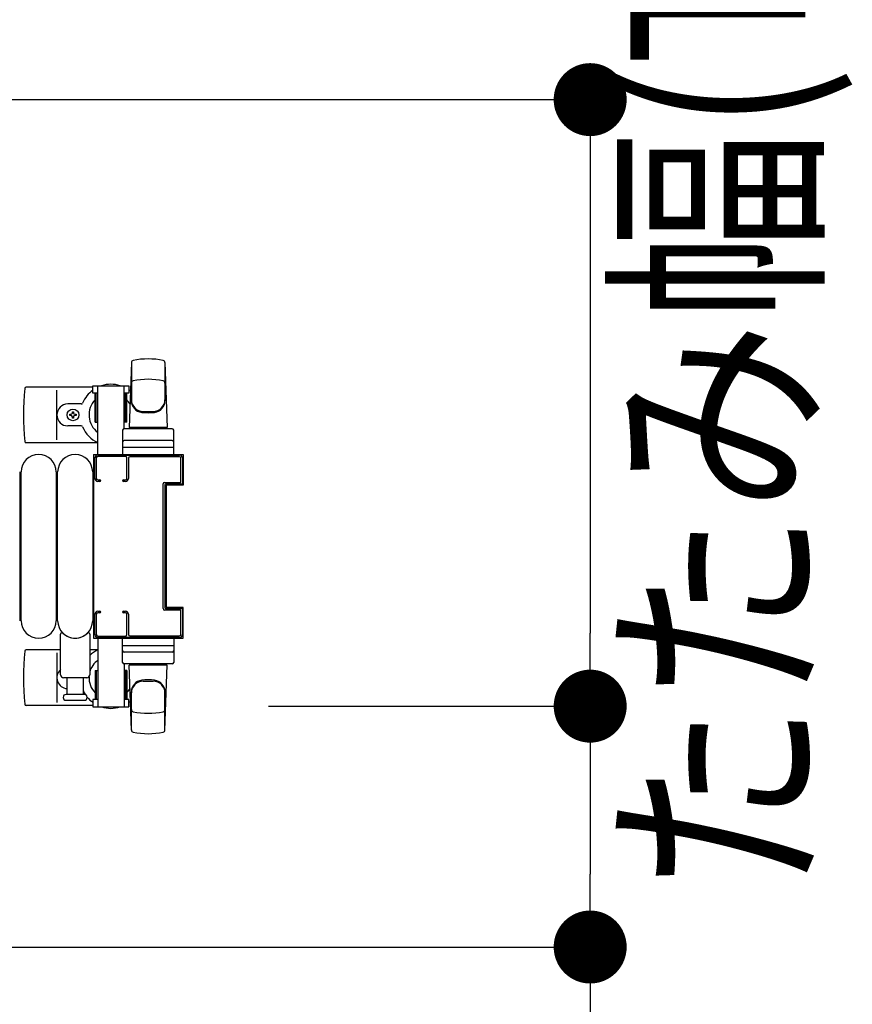
# Model space of a CAD drawing. Extents: x 0 to 27500, y 0 to 20000.
# Drawn here: x 25169 to 25739, y 13482 to 14157 of the extents above; entities that cross this region are included whole.
import ezdxf

# ---------------------------------------------------------------- set-up
doc = ezdxf.new("R2010")
doc.units = 0
doc.layers.add('YKK_A1', color=4, linetype='CONTINUOUS')
doc.layers.add('YKK_N1', color=2, linetype='CONTINUOUS')
doc.styles.add('text-b', font='extslim2.shx', dxfattribs={"width": 0.8, "bigfont": 'extfont2.shx'})

msp = doc.modelspace()

# ---------------------------------------------------------------- linework, layer by layer
at = {"layer": 'YKK_A1', "linetype": 'Continuous', "ltscale": 0.5}
for p, q in [((25245.34, 13921.98, 0), (25243.84, 13877.62, 0)), ((25245.34, 13921.93, 0), (25245.34, 13895.81, 0)), ((25268.34, 13921.98, 0), (25269.84, 13877.62, 0)), ((25268.34, 13921.93, 0), (25268.34, 13895.81, 0)), ((25219.04, 13905.12, 0), (25173.24, 13905.12, 0)), ((25194.34, 13869.12, 0), (25194.34, 13903.12, 0)), ((25219.04, 13906.12, 0), (25243.64, 13906.12, 0)), ((25219.04, 13901.12, 0), (25219.04, 13906.12, 0)), ((25222.34, 13859.12, 0), (25222.34, 13906.12, 0)), ((25240.34, 13876.62, 0), (25240.34, 13906.12, 0)), ((25243.64, 13906.12, 0), (25243.64, 13901.12, 0)), ((25222.34, 13901.12, 0), (25219.04, 13901.12, 0)), ((25220.54, 13881.12, 0), (25220.54, 13901.12, 0)), ((25221.34, 13881.12, 0), (25221.34, 13901.12, 0)), ((25243.64, 13901.12, 0), (25240.34, 13901.12, 0)), ((25241.34, 13881.12, 0), (25241.34, 13901.12, 0)), ((25242.14, 13881.12, 0), (25242.14, 13901.12, 0)), ((25211.04, 13893.62, 0), (25201.84, 13893.62, 0)), ((25204.9, 13887.44, 0), (25204.9, 13888.32, 0)), ((25204.9, 13888.32, 0), (25205.78, 13888.32, 0)), ((25205.78, 13888.32, 0), (25205.78, 13887.44, 0)), ((25253.34, 13888.53, 0), (25260.34, 13888.53, 0)), ((25203.14, 13885.68, 0), (25203.14, 13886.56, 0)), ((25203.14, 13886.56, 0), (25204.02, 13886.56, 0)), ((25204.02, 13885.68, 0), (25203.14, 13885.68, 0)), ((25204.9, 13883.92, 0), (25204.9, 13884.8, 0)), ((25205.78, 13883.92, 0), (25204.9, 13883.92, 0)), ((25205.78, 13884.8, 0), (25205.78, 13883.92, 0)), ((25206.66, 13886.56, 0), (25207.54, 13886.56, 0)), ((25207.54, 13885.68, 0), (25206.66, 13885.68, 0)), ((25207.54, 13886.56, 0), (25207.54, 13885.68, 0)), ((25211.04, 13878.62, 0), (25201.84, 13878.62, 0)), ((25220.54, 13881.12, 0), (25222.34, 13881.12, 0)), ((25239.34, 13875.62, 0), (25239.34, 13858.62, 0)), ((25242.14, 13881.12, 0), (25240.34, 13881.12, 0)), ((25273.34, 13876.62, 0), (25240.34, 13876.62, 0)), ((25269.84, 13877.62, 0), (25243.84, 13877.62, 0)), ((25244.84, 13877.62, 0), (25244.84, 13876.62, 0)), ((25268.84, 13877.62, 0), (25268.84, 13876.62, 0)), ((25274.34, 13858.62, 0), (25274.34, 13875.62, 0)), ((25273.34, 13868.62, 0), (25240.34, 13868.62, 0)), ((25222.39, 13867.12, 0), (25173.24, 13867.12, 0)), ((25239.34, 13864.12, 0), (25274.34, 13864.12, 0)), ((25219.34, 13859.12, 0), (25219.34, 13733.12, 0)), ((25219.34, 13859.12, 0), (25280.84, 13859.12, 0)), ((25239.34, 13858.62, 0), (25274.34, 13858.62, 0)), ((25280.84, 13859.12, 0), (25280.84, 13838.12, 0)), ((25168.84, 13847.12, 0), (25168.84, 13745.12, 0)), ((25169.84, 13745.12, 0), (25169.84, 13847.12, 0)), ((25193.84, 13847.12, 0), (25193.84, 13745.12, 0)), ((25194.84, 13745.12, 0), (25194.84, 13847.12, 0)), ((25218.84, 13847.12, 0), (25218.84, 13745.12, 0)), ((25269.14, 13838.12, 0), (25269.14, 13754.12, 0)), ((25280.84, 13838.12, 0), (25269.14, 13838.12, 0)), ((25280.84, 13754.12, 0), (25269.14, 13754.12, 0)), ((25280.84, 13733.12, 0), (25280.84, 13754.12, 0)), ((25219.34, 13733.12, 0), (25280.84, 13733.12, 0)), ((25222.34, 13733.12, 0), (25222.34, 13686.12, 0)), ((25239.34, 13716.62, 0), (25239.34, 13733.62, 0)), ((25239.34, 13733.62, 0), (25274.34, 13733.62, 0)), ((25274.34, 13733.62, 0), (25274.34, 13716.62, 0)), ((25239.34, 13728.12, 0), (25274.34, 13728.12, 0)), ((25196.84, 13725.12, 0), (25173.24, 13725.12, 0)), ((25194.34, 13723.12, 0), (25194.34, 13689.12, 0)), ((25222.39, 13725.12, 0), (25216.84, 13725.12, 0)), ((25273.34, 13723.62, 0), (25240.34, 13723.62, 0)), ((25240.34, 13715.62, 0), (25240.34, 13686.12, 0)), ((25273.34, 13715.62, 0), (25240.34, 13715.62, 0)), ((25245.34, 13670.26, 0), (25243.84, 13714.62, 0)), ((25269.84, 13714.62, 0), (25243.84, 13714.62, 0)), ((25244.84, 13714.62, 0), (25244.84, 13715.62, 0)), ((25268.34, 13670.26, 0), (25269.84, 13714.62, 0)), ((25268.84, 13714.62, 0), (25268.84, 13715.62, 0)), ((25220.54, 13711.12, 0), (25222.34, 13711.12, 0)), ((25220.54, 13711.12, 0), (25220.54, 13691.12, 0)), ((25221.34, 13711.12, 0), (25221.34, 13691.12, 0)), ((25242.14, 13711.12, 0), (25240.34, 13711.12, 0)), ((25241.34, 13711.12, 0), (25241.34, 13691.12, 0)), ((25242.14, 13711.12, 0), (25242.14, 13691.12, 0)), ((25253.34, 13703.72, 0), (25260.34, 13703.72, 0)), ((25245.34, 13670.31, 0), (25245.34, 13696.43, 0)), ((25268.34, 13670.31, 0), (25268.34, 13696.43, 0)), ((25219.04, 13687.12, 0), (25173.24, 13687.12, 0)), ((25219.04, 13691.12, 0), (25219.04, 13686.12, 0)), ((25222.34, 13691.12, 0), (25219.04, 13691.12, 0)), ((25219.04, 13686.12, 0), (25243.64, 13686.12, 0)), ((25243.64, 13691.12, 0), (25240.34, 13691.12, 0)), ((25243.64, 13686.12, 0), (25243.64, 13691.12, 0))]:
    msp.add_line(p, q, dxfattribs=at)
at = {"layer": 'YKK_A1', "linetype": 'ByBlock', "lineweight": -2, "ltscale": 0.5}
for p, q in [((25220.34, 13842.62), (25220.34, 13856.62)), ((25221.34, 13856.62), (25221.34, 13842.62)), ((25222.34, 13858.62), (25278.34, 13858.62)), ((25241.34, 13857.62), (25222.34, 13857.62)), ((25242.34, 13842.62), (25242.34, 13856.62)), ((25243.34, 13856.42), (25243.34, 13842.62)), ((25278.34, 13857.42), (25244.34, 13857.42)), ((25279.14, 13840.12), (25279.14, 13856.62)), ((25280.34, 13856.62), (25280.34, 13838.92)), ((25222.34, 13841.62), (25223.84, 13841.62)), ((25239.84, 13841.62), (25241.34, 13841.62)), ((25223.84, 13840.62), (25222.34, 13840.62)), ((25241.34, 13840.62), (25239.84, 13840.62)), ((25267.14, 13753.42), (25267.14, 13838.82)), ((25268.14, 13839.82), (25278.84, 13839.82)), ((25268.34, 13838.32), (25268.34, 13753.92)), ((25280.04, 13838.62), (25268.64, 13838.62)), ((25268.64, 13753.62), (25280.04, 13753.62)), ((25280.34, 13753.32), (25280.34, 13735.62)), ((25220.34, 13735.62), (25220.34, 13749.62)), ((25221.34, 13749.62), (25221.34, 13735.62)), ((25222.34, 13751.62), (25223.84, 13751.62)), ((25223.84, 13750.62), (25222.34, 13750.62)), ((25239.84, 13751.62), (25241.34, 13751.62)), ((25241.34, 13750.62), (25239.84, 13750.62)), ((25242.34, 13735.62), (25242.34, 13749.62)), ((25243.34, 13749.62), (25243.34, 13735.82)), ((25278.84, 13752.42), (25268.14, 13752.42)), ((25279.14, 13735.62), (25279.14, 13752.12)), ((25222.34, 13734.62), (25241.34, 13734.62)), ((25278.34, 13733.62), (25222.34, 13733.62)), ((25244.34, 13734.82), (25278.34, 13734.82))]:
    msp.add_line(p, q, dxfattribs=at)
at = {"layer": 'YKK_A1'}
for p, q in [((25196.84, 13708.12, 0), (25196.84, 13735.95, 0)), ((25216.84, 13735.95, 0), (25216.84, 13708.12, 0)), ((25214.84, 13706.12, 0), (25198.84, 13706.12, 0)), ((25201.34, 13694.62, 0), (25201.34, 13706.12, 0)), ((25212.34, 13706.12, 0), (25212.34, 13694.62, 0)), ((25213.09, 13694.62, 0), (25200.59, 13694.62, 0)), ((25200.59, 13690.62, 0), (25206.84, 13690.62, 0)), ((25206.84, 13690.62, 0), (25213.09, 13690.62, 0))]:
    msp.add_line(p, q, dxfattribs=at)
at = {"layer": 'YKK_A1', "linetype": 'Continuous', "ltscale": 0.5}
msp.add_circle((25205.34, 13886.12), 4, dxfattribs=at)
for centre, radius, start, end in [((25246.84, 13921.93, 0), 1.5, 101.89891, 180), ((25256.84, 13874.48, 0), 50, 78.10109, 101.89891), ((25266.84, 13921.93, 0), 1.5, 0, 78.10109), ((25246.84, 13907.98, 0), 1.5, 101.89891, 180), ((25256.84, 13860.53, 0), 50, 78.10109, 101.89891), ((25266.84, 13907.98, 0), 1.5, 0, 78.10109), ((25352.34, 13886.12, 0), 181, 174.26083, 185.73917), ((25173.24, 13904.12, 0), 1, 90, 174.26083), ((25231.34, 13886.12, 0), 21, 125.85347, 157.27158), ((25231.34, 13886.12, 0), 21, 72.24729, 107.75271), ((25231.34, 13886.12, 0), 21, 50.57517, 54.14653), ((25231.34, 13886.12, 0), 15, 136.05448, 233.1301), ((25231.34, 13886.12, 0), 15, 29.63058, 43.94552), ((25253.34, 13896.53, 0), 8, 180, 270), ((25253.34, 13895.81, 0), 8, 180, 263.72071), ((25260.34, 13896.53, 0), 8, 270, 0), ((25260.34, 13895.81, 0), 8, 276.27929, 0), ((25201.84, 13886.12, 0), 7.5, 90, 270), ((25211.04, 13894.62, 0), 1, 270, 337.27158), ((25204.02, 13887.44, 0), 0.88, 270, 0), ((25204.02, 13884.8, 0), 0.88, 0, 90), ((25206.66, 13887.44, 0), 0.88, 180, 270), ((25206.66, 13884.8, 0), 0.88, 90, 180), ((25256.84, 13927.62, 0), 40, 263.72071, 276.27929), ((25211.04, 13877.62, 0), 1, 22.72842, 90), ((25231.34, 13886.12, 0), 21, 202.72842, 244.62307), ((25240.34, 13875.62, 0), 1, 90, 180), ((25273.34, 13875.62, 0), 1, 0, 90), ((25173.24, 13868.12, 0), 1, 185.73917, 270), ((25240.34, 13867.62, 0), 1, 90, 180), ((25273.34, 13867.62, 0), 1, 0, 90), ((25181.84, 13847.12, 0), 12, 0, 180), ((25206.84, 13847.12, 0), 12, 0, 180), ((25181.84, 13745.12, 0), 12, 180, 0), ((25206.84, 13745.12, 0), 12, 180, 0), ((25352.34, 13706.12, 0), 181, 174.26083, 185.73917), ((25173.24, 13724.12, 0), 1, 90, 174.26083), ((25231.34, 13706.12, 0), 21, 115.37693, 133.66781), ((25240.34, 13724.62, 0), 1, 180, 270), ((25273.34, 13724.62, 0), 1, 270, 0), ((25231.34, 13706.12, 0), 15, 126.8699, 165.16487), ((25240.34, 13716.62, 0), 1, 180, 270), ((25273.34, 13716.62, 0), 1, 270, 0), ((25201.84, 13706.12, 0), 7.5, 131.8103, 266.17746), ((25231.34, 13706.12, 0), 15, 177.34194, 223.94552), ((25253.34, 13696.43, 0), 8, 96.27929, 180), ((25253.34, 13695.72, 0), 8, 90, 180), ((25256.84, 13664.62, 0), 40, 83.72071, 96.27929), ((25260.34, 13695.72, 0), 8, 0, 90), ((25260.34, 13696.43, 0), 8, 0, 83.72071), ((25231.34, 13706.12, 0), 21, 205.20878, 213.72847), ((25231.34, 13706.12, 0), 21, 219.25422, 234.14653), ((25231.34, 13706.12, 0), 15, 316.05448, 330.36942), ((25173.24, 13688.12, 0), 1, 185.73917, 270), ((25231.34, 13706.12, 0), 21, 252.24729, 287.75271), ((25231.34, 13706.12, 0), 21, 305.85347, 309.42483), ((25246.84, 13684.26, 0), 1.5, 180, 258.10109), ((25256.84, 13731.72, 0), 50, 258.10109, 281.89891), ((25266.84, 13684.26, 0), 1.5, 281.89891, 0), ((25246.84, 13670.31, 0), 1.5, 180, 258.10109), ((25256.84, 13717.77, 0), 50, 258.10109, 281.89891), ((25266.84, 13670.31, 0), 1.5, 281.89891, 0)]:
    msp.add_arc(centre, radius, start, end, dxfattribs=at)
at = {"layer": 'YKK_A1', "linetype": 'ByBlock', "lineweight": -2, "ltscale": 0.5}
for centre, radius, start, end in [((25222.34, 13856.62), 2, 90, 180), ((25222.34, 13856.62), 1, 90, 180), ((25241.34, 13856.62), 1, 0, 90), ((25244.34, 13856.42), 1, 90, 180), ((25278.34, 13856.62), 2, 360, 90), ((25278.34, 13856.62), 0.8, 360, 90), ((25222.34, 13842.62), 2, 180, 270), ((25222.34, 13842.62), 1, 180, 270), ((25223.84, 13841.12), 0.5, 270, 90), ((25239.84, 13841.12), 0.5, 90, 270), ((25241.34, 13842.62), 2, 270, 360), ((25241.34, 13842.62), 1, 270, 360), ((25268.14, 13838.82), 1, 90, 180), ((25268.64, 13838.32), 0.3, 90, 180), ((25278.84, 13840.12), 0.3, 270, 360), ((25280.04, 13838.92), 0.3, 270, 360), ((25268.14, 13753.42), 1, 180, 270), ((25268.64, 13753.92), 0.3, 180, 270), ((25280.04, 13753.32), 0.3, 0, 90), ((25222.34, 13749.62), 2, 90, 180), ((25222.34, 13749.62), 1, 90, 180), ((25223.84, 13751.12), 0.5, 270, 90), ((25239.84, 13751.12), 0.5, 90, 270), ((25241.34, 13749.62), 2, 360, 90), ((25241.34, 13749.62), 1, 360, 90), ((25278.84, 13752.12), 0.3, 0, 90), ((25222.34, 13735.62), 2, 180, 270), ((25222.34, 13735.62), 1, 180, 270), ((25241.34, 13735.62), 1, 270, 360), ((25244.34, 13735.82), 1, 180, 270), ((25278.34, 13735.62), 2, 270, 360), ((25278.34, 13735.62), 0.8, 270, 360)]:
    msp.add_arc(centre, radius, start, end, dxfattribs=at)
at = {"layer": 'YKK_A1'}
for centre, radius, start, end in [((25197.84, 13735.95, 0), 1, 43.94553, 180), ((25206.84, 13744.62, 0), 11.5, 223.94553, 316.0544), ((25215.84, 13735.95, 0), 1, 0, 136.0544), ((25198.84, 13708.12, 0), 2, 180, 270), ((25214.84, 13708.12, 0), 2, 270, 0), ((25200.59, 13692.62, 0), 2, 90, 180), ((25200.59, 13692.62, 0), 2, 180, 270), ((25213.09, 13692.62, 0), 2, 0, 90), ((25213.09, 13692.62, 0), 2, 270, 0)]:
    msp.add_arc(centre, radius, start, end, dxfattribs=at)
at = {"layer": 'YKK_N1'}
for p, q in [((24950.71, 14102.12, 0), (25560.66, 14102.12, 0)), ((25559.66, 14052.12, 0), (25559.66, 13736.62, 0)), ((25339.33, 13686.62, 0), (25560.66, 13686.62, 0)), ((25339.33, 13686.62, 0), (25560.66, 13686.62, 0)), ((25559.66, 13636.62, 0), (25559.66, 13571.62, 0)), ((24950.71, 13521.62, 0), (25560.66, 13521.62, 0)), ((25559.66, 13521.62, 0), (25559.66, 13234.42, 0))]:
    msp.add_line(p, q, dxfattribs=at)
at = {"layer": 'YKK_N1', "linetype": 'ByBlock', "lineweight": -2}
for p, q in [((25559.66, 14077.12, 0), (25559.66, 14052.12, 0)), ((25559.66, 13711.62, 0), (25559.66, 13736.62, 0)), ((25559.66, 13661.62, 0), (25559.66, 13636.62, 0)), ((25559.66, 13546.62, 0), (25559.66, 13571.62, 0))]:
    msp.add_line(p, q, dxfattribs=at)
at = {"layer": 'YKK_N1', "linetype": 'ByBlock', "const_width": 25, "elevation": 0}
for points in [[(25559.66, 14089.62, 1), (25559.66, 14114.62, 1)], [(25559.66, 13674.12, 1), (25559.66, 13699.12, 1)], [(25559.66, 13699.12, 1), (25559.66, 13674.12, 1)], [(25559.66, 13534.12, 1), (25559.66, 13509.12, 1)]]:
    msp.add_lwpolyline(points, format="xyb", close=True, dxfattribs=at)

# ---------------------------------------------------------------- texts
at = {"layer": 'YKK_N1', "style": 'text-b', "width": 0.8}
msp.add_text('たたみ幅(T)+19', height=120, rotation=90, dxfattribs=at).set_placement((25707.15, 13557.31, 0))

doc.saveas('drawing.dxf')
